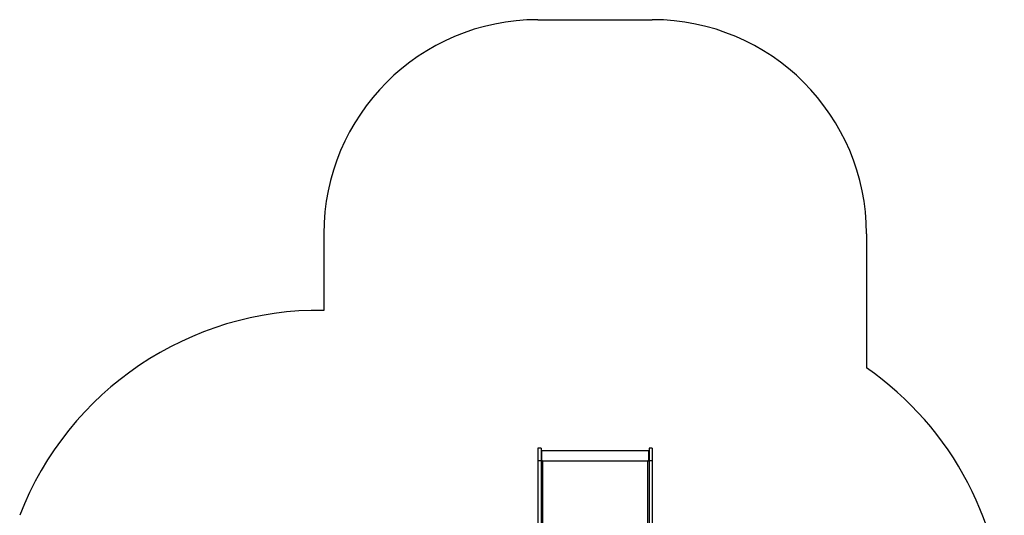
# Model space of a CAD drawing. Units: inches. Extents: x 43583 to 48804, y 35746 to 41971.
# Drawn here: x 44207 to 48804, y 39657 to 41971 of the extents above; entities that cross this region are included whole.
import ezdxf

# ---------------------------------------------------------------- set-up
doc = ezdxf.new("R2010")
doc.units = ezdxf.units.IN
doc.header["$MEASUREMENT"] = 0
doc.linetypes.add('ACAD_ISO02W100', pattern=[15, 12, -3])
doc.layers.add('001 MDP Equipment', color=5, linetype='Continuous')
doc.layers.add('002 MDP Fall Zone', color=6, linetype='ACAD_ISO02W100')

# ---------------------------------------------------------------- blocks, each defined once
blk = doc.blocks.new('A$C5212cd78')
at = {"layer": '001 MDP Equipment', "linetype": 'Continuous', "lineweight": 25}
for p, q in [((437.6, 1384.1), (422.6, 1384.1)), ((422.6, 1384.1), (422.6, 1324.4)), ((437.6, 1384.1), (437.6, 1324.4)), ((956.6, 1384.1), (941.6, 1384.1)), ((941.6, 1384.1), (941.6, 1324.4)), ((956.6, 1384.1), (956.6, 1324.4)), ((439.6, 1369.7), (437.6, 1369.7)), ((939.6, 1371.7), (439.6, 1371.7)), ((439.6, 1371.7), (439.6, 1325.4)), ((939.6, 1325.4), (939.6, 1371.7)), ((941.6, 1369.7), (939.6, 1369.7)), ((437.6, 1324.4), (422.6, 1324.4)), ((422.6, 1324.4), (422.6, 763.2)), ((437.6, 1324.4), (437.6, 763.2)), ((438.8, 1323.1), (437.6, 1323.1)), ((439.6, 1325.4), (443.1, 1325.4)), ((439.6, 1325.1), (439.6, 1325.4)), ((439.6, 1325.1), (439.6, 1323.1)), ((439.6, 1325.1), (443.1, 1325.1)), ((443.1, 1325.4), (443.1, 1323.4)), ((443.1, 1323.4), (443.1, 976)), ((443.1, 1323.4), (443.1, 1323.4)), ((936.1, 1323.4), (443.1, 1323.4)), ((936.1, 1325.4), (939.6, 1325.4)), ((936.1, 1323.4), (936.1, 1325.4)), ((936.1, 1325.1), (939.6, 1325.1)), ((936.1, 976), (936.1, 1323.4)), ((936.1, 1323.4), (936.1, 1323.4)), ((939.6, 1325.1), (939.6, 1325.4)), ((939.6, 1325.1), (939.6, 1323.1)), ((941.6, 1323.1), (940.3, 1323.1)), ((956.6, 1324.4), (941.6, 1324.4)), ((941.6, 1324.4), (941.6, 763.2)), ((956.6, 1324.4), (956.6, 763.2))]:
    blk.add_line(p, q, dxfattribs=at)
at = {"layer": '001 MDP Equipment', "linetype": 'Continuous', "lineweight": 25, "flags": 128}
for points in [[(443.1, 1323.4), (442, 1323.4), (441, 1323.3), (440, 1323.3), (439.2, 1323.2), (438.5, 1323.1), (438, 1323), (437.7, 1322.8), (437.6, 1322.7)], [(941.6, 1322.7), (941.5, 1322.8), (941.2, 1323), (940.7, 1323.1), (940, 1323.2), (939.1, 1323.3), (938.2, 1323.3), (937.2, 1323.4), (936.1, 1323.4)]]:
    blk.add_lwpolyline(points, dxfattribs=at)
at = {"layer": '002 MDP Fall Zone', "linetype": 'Continuous', "lineweight": 25}
for p, q in [((422.6, 3384.1), (956.6, 3384.1)), ((-577.4, 2384.1), (-577.4, 2027)), ((1956.6, 2384.1), (1956.6, 1758.5))]:
    blk.add_line(p, q, dxfattribs=at)
for centre, radius, start, end in [((422.6, 2384.1), 1000, 90, 180), ((956.6, 2384.1), 1000, 0, 90), ((-599, 527.2), 1500, 89.1764, 158.7703), ((1100, 527.2), 1500, 0, 55.1744)]:
    blk.add_arc(centre, radius, start, end, dxfattribs=at)

msp = doc.modelspace()

# ---------------------------------------------------------------- block references
msp.add_blockref('A$C5212cd78', (46203.9, 38587))

doc.saveas('drawing.dxf')
